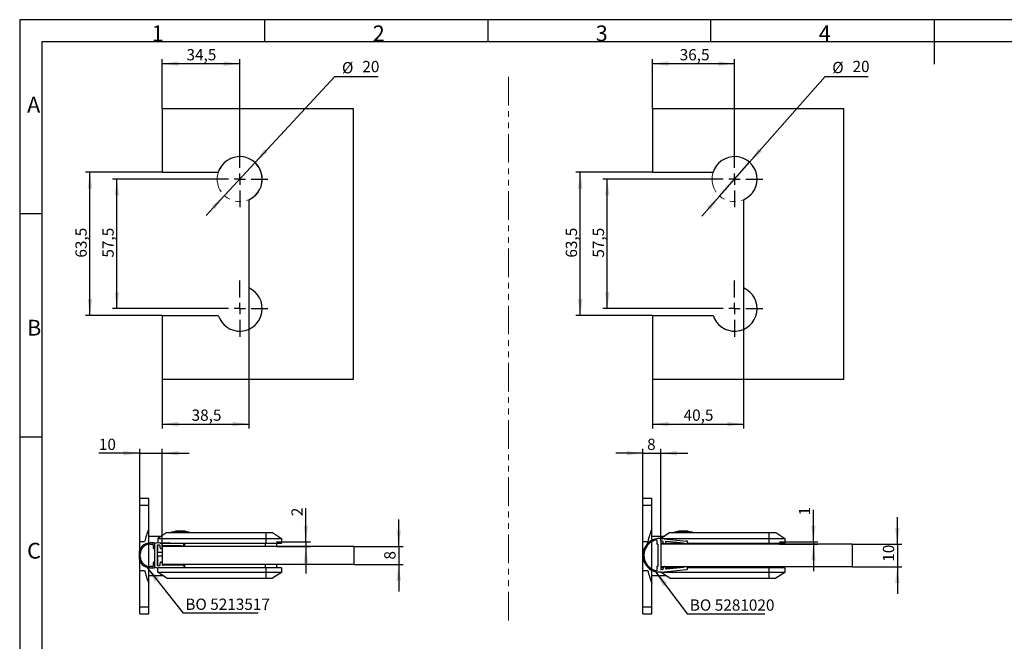
# Model space of a CAD drawing. Units: millimetres. Extents: x 7 to 412, y 7 to 291.
# Drawn here: x 7 to 226, y 153 to 291 of the extents above; entities that cross this region are included whole.
import ezdxf

# ---------------------------------------------------------------- set-up
doc = ezdxf.new("R2010")
doc.units = ezdxf.units.MM
doc.linetypes.add('PHANTOM', pattern=[12.7, 6.35, -1.27, 1.27, -1.27, 1.27, -1.27])
doc.layers.add('FORMAT', color=7, linetype='Continuous')
doc.styles.add('SLDTEXTSTYLE0', font='TXT', dxfattribs={"width": 0.7})
doc.dimstyles.new('SLDDIMSTYLE1', dxfattribs={"dimtxt": 2.5, "dimasz": 3.6, "dimexe": 0, "dimexo": 0.0625, "dimtad": 1, "dimdec": 1, "dimlfac": 2, "dimrnd": 1e-09, "dimzin": 12, "dimdsep": 46, "dimtxsty": 'SLDTEXTSTYLE0', "dimsah": 1, "dimcen": 0, "dimadec": 0, "dimazin": 3, "dimtfac": 1, "dimtmove": 0, "dimatfit": 3, "dimfxl": 0, "dimfrac": 2, "dimtolj": 1, "dimtzin": 12, "dimarcsym": 0})
doc.dimstyles.new('SLDDIMSTYLE2', dxfattribs={"dimtxt": 2.5, "dimasz": 3.6, "dimexe": 0, "dimexo": 0.0625, "dimtad": 1, "dimdec": 1, "dimlfac": 2, "dimrnd": 1e-09, "dimzin": 12, "dimdsep": 46, "dimtxsty": 'SLDTEXTSTYLE0', "dimsah": 1, "dimcen": 0.09, "dimadec": 0, "dimazin": 3, "dimtfac": 1, "dimtofl": 0, "dimtmove": 0, "dimatfit": 3, "dimfxl": 0, "dimfrac": 2, "dimtolj": 1, "dimtzin": 12, "dimarcsym": 0})
doc.dimstyles.new('SLDDIMSTYLE3', dxfattribs={"dimtxt": 2.5, "dimasz": 3.6, "dimexe": 0, "dimexo": 0.0625, "dimtad": 1, "dimdec": 1, "dimlfac": 2, "dimrnd": 1e-09, "dimzin": 12, "dimdsep": 46, "dimtxsty": 'SLDTEXTSTYLE0', "dimsah": 1, "dimcen": 0.09, "dimadec": 0, "dimazin": 3, "dimtfac": 1, "dimtmove": 0, "dimatfit": 0, "dimfxl": 0, "dimfrac": 2, "dimtolj": 1, "dimtzin": 12, "dimarcsym": 0})
doc.dimstyles.new('SLDDIMSTYLE4', dxfattribs={"dimtxt": 0.18, "dimasz": 3.6, "dimexe": 0, "dimexo": 0.0625, "dimgap": 0, "dimtad": 0, "dimtih": 1, "dimtoh": 1, "dimdec": 0, "dimrnd": 1e-09, "dimzin": 0, "dimdsep": 46, "dimtxsty": 'Standard', "dimsah": 1, "dimcen": 0.09, "dimadec": 0, "dimazin": 0, "dimtfac": 3.6, "dimtdec": 0, "dimtofl": 0, "dimtmove": 0, "dimatfit": 3, "dimfxl": 0, "dimfrac": 2, "dimtolj": 1, "dimtzin": 0, "dimarcsym": 0})

# ---------------------------------------------------------------- blocks, each defined once
blk = doc.blocks.new('_D_13')
at = {"layer": 'FORMAT', "color": 7}
for p, q in [((91.19, 173.66), (91.19, 179.66)), ((81.19, 173.66), (92.19, 173.66)), ((91.19, 173.66), (91.19, 169.66)), ((81.19, 169.66), (92.19, 169.66)), ((91.19, 169.66), (91.19, 163.66))]:
    blk.add_line(p, q, dxfattribs=at)
for points in [[(91.19, 173.66), (91.69, 177.26), (90.69, 177.26)], [(91.19, 169.66), (90.69, 166.06), (91.69, 166.06)]]:
    blk.add_solid(points, dxfattribs=at)
at = {"layer": 'FORMAT', "color": 7, "insert": (87.97, 170.73), "char_height": 2.5, "attachment_point": 1, "rotation": 90, "style": 'SLDTEXTSTYLE0'}
blk.add_mtext('8', dxfattribs=at)
blk = doc.blocks.new('_D_14')
at = {"layer": 'FORMAT', "color": 7}
for p, q in [((70.58, 174.66), (70.58, 182.11)), ((64.04, 174.66), (71.58, 174.66)), ((64.04, 173.66), (71.58, 173.66)), ((70.58, 174.66), (70.58, 173.66)), ((70.58, 173.66), (70.58, 167.66))]:
    blk.add_line(p, q, dxfattribs=at)
for points in [[(70.58, 174.66), (71.08, 178.26), (70.08, 178.26)], [(70.58, 173.66), (70.08, 170.06), (71.08, 170.06)]]:
    blk.add_solid(points, dxfattribs=at)
at = {"layer": 'FORMAT', "color": 7, "insert": (67.36, 180.36), "char_height": 2.5, "attachment_point": 1, "rotation": 90, "style": 'SLDTEXTSTYLE0'}
blk.add_mtext('2', dxfattribs=at)
blk = doc.blocks.new('_D_15')
at = {"layer": 'FORMAT', "color": 7}
for p, q in [((33.69, 184.34), (33.69, 195.34)), ((38.69, 173.66), (38.69, 195.34)), ((33.69, 194.34), (24.63, 194.34)), ((33.69, 194.34), (38.69, 194.34)), ((38.69, 194.34), (44.69, 194.34))]:
    blk.add_line(p, q, dxfattribs=at)
for points in [[(33.69, 194.34), (30.09, 194.84), (30.09, 193.84)], [(38.69, 194.34), (42.29, 193.84), (42.29, 194.84)]]:
    blk.add_solid(points, dxfattribs=at)
at = {"layer": 'FORMAT', "color": 7, "insert": (24.63, 197.56), "char_height": 2.5, "attachment_point": 1, "style": 'SLDTEXTSTYLE0'}
blk.add_mtext('10', dxfattribs=at)
blk = doc.blocks.new('SW_NOTE_0_2')
at = {"layer": 'FORMAT', "color": 0}
blk.add_line((16.66, 0), (0, 0), dxfattribs=at)
at = {"layer": 'FORMAT', "color": 0, "insert": (0.46, 3.23), "char_height": 2.5, "attachment_point": 1, "style": 'SLDTEXTSTYLE0'}
blk.add_mtext('BO 5213517', dxfattribs=at)
blk = doc.blocks.new('_D_16')
at = {"layer": 'FORMAT', "color": 7}
for p, q in [((201.87, 174.16), (201.87, 180.16)), ((191.87, 174.16), (202.87, 174.16)), ((201.87, 174.16), (201.87, 169.16)), ((191.87, 169.16), (202.87, 169.16)), ((201.87, 169.16), (201.87, 163.16))]:
    blk.add_line(p, q, dxfattribs=at)
for points in [[(201.87, 174.16), (202.37, 177.76), (201.37, 177.76)], [(201.87, 169.16), (201.37, 165.56), (202.37, 165.56)]]:
    blk.add_solid(points, dxfattribs=at)
at = {"layer": 'FORMAT', "color": 7, "insert": (198.65, 170.26), "char_height": 2.5, "attachment_point": 1, "rotation": 90, "style": 'SLDTEXTSTYLE0'}
blk.add_mtext('10', dxfattribs=at)
blk = doc.blocks.new('_D_17')
at = {"layer": 'FORMAT', "color": 7}
for p, q in [((183.23, 174.66), (183.23, 181.79)), ((175.72, 174.66), (184.23, 174.66)), ((175.72, 174.16), (184.23, 174.16)), ((183.23, 174.66), (183.23, 174.16)), ((183.23, 174.16), (183.23, 168.16))]:
    blk.add_line(p, q, dxfattribs=at)
for points in [[(183.23, 174.66), (183.73, 178.26), (182.73, 178.26)], [(183.23, 174.16), (182.73, 170.56), (183.73, 170.56)]]:
    blk.add_solid(points, dxfattribs=at)
at = {"layer": 'FORMAT', "color": 7, "insert": (180.01, 180.54), "char_height": 2.5, "attachment_point": 1, "rotation": 90, "style": 'SLDTEXTSTYLE0'}
blk.add_mtext('1', dxfattribs=at)
blk = doc.blocks.new('_D_18')
at = {"layer": 'FORMAT', "color": 7}
for p, q in [((145.37, 184.34), (145.37, 195.34)), ((149.37, 174.88), (149.37, 195.34)), ((145.37, 194.34), (139.37, 194.34)), ((145.37, 194.34), (149.37, 194.34)), ((149.37, 194.34), (155.37, 194.34))]:
    blk.add_line(p, q, dxfattribs=at)
for points in [[(145.37, 194.34), (141.77, 194.84), (141.77, 193.84)], [(149.37, 194.34), (152.97, 193.84), (152.97, 194.84)]]:
    blk.add_solid(points, dxfattribs=at)
at = {"layer": 'FORMAT', "color": 7, "insert": (146.32, 197.56), "char_height": 2.5, "attachment_point": 1, "style": 'SLDTEXTSTYLE0'}
blk.add_mtext('8', dxfattribs=at)
blk = doc.blocks.new('SW_NOTE_0_3')
at = {"layer": 'FORMAT', "color": 0}
blk.add_line((17.16, 0), (0, 0), dxfattribs=at)
at = {"layer": 'FORMAT', "color": 0, "insert": (0.49, 3.31), "char_height": 2.5, "attachment_point": 1, "style": 'SLDTEXTSTYLE0'}
blk.add_mtext('BO 5281020', dxfattribs=at)
blk = doc.blocks.new('_D_30')
at = {"layer": 'FORMAT', "color": 7}
for p, q in [((59.3, 258.85), (77.01, 277.93)), ((77.01, 277.93), (86.61, 277.93)), ((52.49, 251.52), (59.3, 258.85)), ((52.49, 251.52), (48.41, 247.13))]:
    blk.add_line(p, q, dxfattribs=at)
for points in [[(59.3, 258.85), (62.11, 261.15), (61.38, 261.83)], [(52.49, 251.52), (49.68, 249.22), (50.41, 248.54)]]:
    blk.add_solid(points, dxfattribs=at)
at = {"layer": 'FORMAT', "color": 7, "char_height": 2.5, "attachment_point": 1, "style": 'SLDTEXTSTYLE0'}
for s, insert in [('%%c', (78.59, 281.16)), ('20', (83.11, 281.41))]:
    blk.add_mtext(s, dxfattribs=dict(at, insert=insert))
blk = doc.blocks.new('_D_31')
at = {"layer": 'FORMAT', "color": 7}
for p, q in [((38.64, 270.81), (38.64, 281.81)), ((38.64, 280.81), (55.89, 280.81)), ((55.89, 261.44), (55.89, 281.81))]:
    blk.add_line(p, q, dxfattribs=at)
for points in [[(38.64, 280.81), (42.24, 280.31), (42.24, 281.31)], [(55.89, 280.81), (52.29, 281.31), (52.29, 280.31)]]:
    blk.add_solid(points, dxfattribs=at)
at = {"layer": 'FORMAT', "color": 7, "insert": (44.08, 284.04), "char_height": 2.5, "attachment_point": 1, "style": 'SLDTEXTSTYLE0'}
blk.add_mtext('34,5', dxfattribs=at)
blk = doc.blocks.new('_D_32')
at = {"layer": 'FORMAT', "color": 7}
for p, q in [((57.89, 231.02), (57.89, 199.81)), ((38.64, 210.81), (38.64, 199.81)), ((38.64, 200.81), (57.89, 200.81))]:
    blk.add_line(p, q, dxfattribs=at)
for points in [[(38.64, 200.81), (42.24, 200.31), (42.24, 201.31)], [(57.89, 200.81), (54.29, 201.31), (54.29, 200.31)]]:
    blk.add_solid(points, dxfattribs=at)
at = {"layer": 'FORMAT', "color": 7, "insert": (45.21, 204.04), "char_height": 2.5, "attachment_point": 1, "style": 'SLDTEXTSTYLE0'}
blk.add_mtext('38,5', dxfattribs=at)
blk = doc.blocks.new('_D_33')
at = {"layer": 'FORMAT', "color": 7}
for p, q in [((38.64, 256.69), (21.64, 256.69)), ((22.64, 224.94), (22.64, 256.69)), ((38.64, 224.94), (21.64, 224.94))]:
    blk.add_line(p, q, dxfattribs=at)
for points in [[(22.64, 256.69), (22.14, 253.09), (23.14, 253.09)], [(22.64, 224.94), (23.14, 228.54), (22.14, 228.54)]]:
    blk.add_solid(points, dxfattribs=at)
at = {"layer": 'FORMAT', "color": 7, "insert": (19.42, 237.75), "char_height": 2.5, "attachment_point": 1, "rotation": 90, "style": 'SLDTEXTSTYLE0'}
blk.add_mtext('63,5', dxfattribs=at)
blk = doc.blocks.new('_D_34')
at = {"layer": 'FORMAT', "color": 7}
for p, q in [((49.64, 255.19), (27.64, 255.19)), ((28.64, 226.44), (28.64, 255.19)), ((49.64, 226.44), (27.64, 226.44))]:
    blk.add_line(p, q, dxfattribs=at)
for points in [[(28.64, 255.19), (28.14, 251.59), (29.14, 251.59)], [(28.64, 226.44), (29.14, 230.04), (28.14, 230.04)]]:
    blk.add_solid(points, dxfattribs=at)
at = {"layer": 'FORMAT', "color": 7, "insert": (25.42, 237.75), "char_height": 2.5, "attachment_point": 1, "rotation": 90, "style": 'SLDTEXTSTYLE0'}
blk.add_mtext('57,5', dxfattribs=at)
blk = doc.blocks.new('SW_CENTERMARKSYMBOL_8')
at = {"layer": 'FORMAT', "color": 0}
for p, q in [((0, 2.5), (0, 6.25)), ((-2.5, 0), (-6.25, 0)), ((0, 0), (-1.25, 0)), ((0, 0), (0, 1.25)), ((0, 0), (0, -1.25)), ((0, 0), (1.25, 0)), ((2.5, 0), (6.25, 0)), ((0, -2.5), (0, -6.25))]:
    blk.add_line(p, q, dxfattribs=at)
blk = doc.blocks.new('SW_CENTERMARKSYMBOL_9')
at = {"layer": 'FORMAT', "color": 0}
for p, q in [((0, 2.5), (0, 6.25)), ((-2.5, 0), (-6.25, 0)), ((0, 0), (-1.25, 0)), ((0, 0), (0, 1.25)), ((0, 0), (0, -1.25)), ((0, 0), (1.25, 0)), ((2.5, 0), (6.25, 0)), ((0, -2.5), (0, -6.25))]:
    blk.add_line(p, q, dxfattribs=at)
blk = doc.blocks.new('_D_35')
at = {"layer": 'FORMAT', "color": 7}
for p, q in [((169.04, 258.94), (185.82, 277.97)), ((185.82, 277.97), (195.42, 277.97)), ((162.43, 251.44), (169.04, 258.94)), ((162.43, 251.44), (158.46, 246.94))]:
    blk.add_line(p, q, dxfattribs=at)
for points in [[(169.04, 258.94), (171.8, 261.31), (171.05, 261.97)], [(162.43, 251.44), (159.67, 249.07), (160.42, 248.41)]]:
    blk.add_solid(points, dxfattribs=at)
at = {"layer": 'FORMAT', "color": 7, "char_height": 2.5, "attachment_point": 1, "style": 'SLDTEXTSTYLE0'}
for s, insert in [('%%c', (187.41, 281.19)), ('20', (191.92, 281.44))]:
    blk.add_mtext(s, dxfattribs=dict(at, insert=insert))
blk = doc.blocks.new('_D_36')
at = {"layer": 'FORMAT', "color": 7}
for p, q in [((147.48, 270.81), (147.48, 281.81)), ((147.48, 280.81), (165.73, 280.81)), ((165.73, 261.44), (165.73, 281.81))]:
    blk.add_line(p, q, dxfattribs=at)
for points in [[(147.48, 280.81), (151.08, 280.31), (151.08, 281.31)], [(165.73, 280.81), (162.13, 281.31), (162.13, 280.31)]]:
    blk.add_solid(points, dxfattribs=at)
at = {"layer": 'FORMAT', "color": 7, "insert": (153.55, 284.04), "char_height": 2.5, "attachment_point": 1, "style": 'SLDTEXTSTYLE0'}
blk.add_mtext('36,5', dxfattribs=at)
blk = doc.blocks.new('_D_37')
at = {"layer": 'FORMAT', "color": 7}
for p, q in [((167.73, 231.02), (167.73, 199.81)), ((147.48, 210.81), (147.48, 199.81)), ((147.48, 200.81), (167.73, 200.81))]:
    blk.add_line(p, q, dxfattribs=at)
for points in [[(147.48, 200.81), (151.08, 200.31), (151.08, 201.31)], [(167.73, 200.81), (164.13, 201.31), (164.13, 200.31)]]:
    blk.add_solid(points, dxfattribs=at)
at = {"layer": 'FORMAT', "color": 7, "insert": (154.42, 204.04), "char_height": 2.5, "attachment_point": 1, "style": 'SLDTEXTSTYLE0'}
blk.add_mtext('40,5', dxfattribs=at)
blk = doc.blocks.new('_D_38')
at = {"layer": 'FORMAT', "color": 7}
for p, q in [((147.48, 256.69), (130.48, 256.69)), ((131.48, 224.94), (131.48, 256.69)), ((147.48, 224.94), (130.48, 224.94))]:
    blk.add_line(p, q, dxfattribs=at)
for points in [[(131.48, 256.69), (130.98, 253.09), (131.98, 253.09)], [(131.48, 224.94), (131.98, 228.54), (130.98, 228.54)]]:
    blk.add_solid(points, dxfattribs=at)
at = {"layer": 'FORMAT', "color": 7, "insert": (128.26, 237.75), "char_height": 2.5, "attachment_point": 1, "rotation": 90, "style": 'SLDTEXTSTYLE0'}
blk.add_mtext('63,5', dxfattribs=at)
blk = doc.blocks.new('_D_39')
at = {"layer": 'FORMAT', "color": 7}
for p, q in [((159.48, 255.19), (136.48, 255.19)), ((137.48, 226.44), (137.48, 255.19)), ((159.48, 226.44), (136.48, 226.44))]:
    blk.add_line(p, q, dxfattribs=at)
for points in [[(137.48, 255.19), (136.98, 251.59), (137.98, 251.59)], [(137.48, 226.44), (137.98, 230.04), (136.98, 230.04)]]:
    blk.add_solid(points, dxfattribs=at)
at = {"layer": 'FORMAT', "color": 7, "insert": (134.26, 237.75), "char_height": 2.5, "attachment_point": 1, "rotation": 90, "style": 'SLDTEXTSTYLE0'}
blk.add_mtext('57,5', dxfattribs=at)
blk = doc.blocks.new('SW_CENTERMARKSYMBOL_10')
at = {"layer": 'FORMAT', "color": 0}
for p, q in [((0, 2.5), (0, 6.25)), ((-2.5, 0), (-6.25, 0)), ((0, 0), (-1.25, 0)), ((0, 0), (0, 1.25)), ((0, 0), (0, -1.25)), ((0, 0), (1.25, 0)), ((2.5, 0), (6.25, 0)), ((0, -2.5), (0, -6.25))]:
    blk.add_line(p, q, dxfattribs=at)
blk = doc.blocks.new('SW_CENTERMARKSYMBOL_11')
at = {"layer": 'FORMAT', "color": 0}
for p, q in [((0, 2.5), (0, 6.25)), ((-2.5, 0), (-6.25, 0)), ((0, 0), (-1.25, 0)), ((0, 0), (0, 1.25)), ((0, 0), (0, -1.25)), ((0, 0), (1.25, 0)), ((2.5, 0), (6.25, 0)), ((0, -2.5), (0, -6.25))]:
    blk.add_line(p, q, dxfattribs=at)

msp = doc.modelspace()

# ---------------------------------------------------------------- linework, layer by layer
at = {"color": 7, "linetype": 'Continuous', "lineweight": 25}
for p, q in [((38.644, 270.812), (38.644, 256.687)), ((81.144, 270.812), (38.644, 270.812)), ((81.144, 210.812), (81.144, 270.812)), ((189.984, 270.812), (147.484, 270.812)), ((147.484, 270.812), (147.484, 256.687)), ((189.984, 210.812), (189.984, 270.812)), ((38.644, 256.687), (51.125, 256.687)), ((147.484, 256.687), (160.964, 256.687)), ((57.894, 250.605), (57.894, 231.02)), ((167.734, 250.605), (167.734, 231.02)), ((38.644, 224.937), (38.644, 210.812)), ((38.644, 224.937), (51.125, 224.937)), ((147.484, 224.937), (160.964, 224.937)), ((147.484, 224.937), (147.484, 210.812)), ((38.644, 210.812), (81.144, 210.812)), ((147.484, 210.812), (189.984, 210.812)), ((33.688, 184.336), (35.688, 184.336)), ((33.688, 182.836), (33.688, 184.336)), ((35.688, 182.836), (35.688, 184.336)), ((145.37, 184.336), (147.37, 184.336)), ((145.37, 182.836), (145.37, 184.336)), ((147.37, 182.836), (147.37, 184.336)), ((33.688, 182.836), (35.688, 182.836)), ((33.688, 174.711), (33.688, 182.836)), ((35.688, 177.511), (35.688, 182.836)), ((145.37, 182.836), (147.37, 182.836)), ((145.37, 174.711), (145.37, 182.836)), ((147.37, 177.511), (147.37, 182.836)), ((35.688, 174.404), (35.688, 177.511)), ((147.37, 175.018), (147.37, 177.511)), ((35.688, 175.911), (38.458, 175.911)), ((39.688, 176.711), (37.688, 175.411)), ((37.688, 175.411), (37.688, 174.422)), ((37.688, 175.411), (61.688, 175.411)), ((39.688, 176.711), (61.688, 176.711)), ((40.688, 176.786), (40.688, 176.711)), ((44.688, 176.786), (40.688, 176.786)), ((44.688, 176.711), (44.688, 176.786)), ((61.688, 176.711), (61.688, 175.411)), ((61.688, 176.711), (63.188, 176.711)), ((61.688, 175.411), (61.688, 174.411)), ((61.688, 175.411), (65.188, 175.411)), ((63.188, 176.711), (65.188, 175.411)), ((65.188, 175.411), (65.188, 174.411)), ((147.37, 175.911), (150.139, 175.911)), ((148.47, 175.145), (148.47, 174.187)), ((149.37, 175.437), (148.72, 175.437)), ((149.37, 175.437), (155.09, 174.858)), ((149.732, 174.847), (149.37, 174.884)), ((149.37, 174.884), (149.37, 168.489)), ((151.37, 176.711), (149.403, 175.433)), ((149.618, 175.411), (173.37, 175.411)), ((151.37, 176.711), (173.37, 176.711)), ((152.37, 176.786), (152.37, 176.711)), ((156.37, 176.786), (152.37, 176.786)), ((156.37, 176.711), (156.37, 176.786)), ((173.37, 176.711), (173.37, 175.411)), ((173.37, 176.711), (174.87, 176.711)), ((173.37, 175.411), (173.37, 174.411)), ((173.37, 175.411), (176.87, 175.411)), ((174.87, 176.711), (176.87, 175.411)), ((176.87, 175.411), (176.87, 174.411)), ((33.688, 174.711), (34.783, 174.711)), ((33.688, 172.781), (33.688, 174.711)), ((35.688, 169.206), (35.688, 174.151)), ((36.891, 174.428), (36.038, 174.428)), ((36.038, 174.178), (36.538, 174.178)), ((36.688, 174.028), (36.688, 173.328)), ((36.838, 173.178), (36.938, 173.178)), ((36.938, 173.928), (36.938, 169.428)), ((36.938, 173.178), (36.938, 173.928)), ((43.488, 174.284), (37.45, 174.428)), ((37.538, 173.772), (37.538, 169.584)), ((37.688, 172.411), (37.688, 173.922)), ((38.092, 173.913), (37.692, 173.922)), ((38.153, 174.411), (61.688, 174.411)), ((38.238, 173.328), (38.238, 173.763)), ((38.538, 173.178), (38.388, 173.178)), ((38.688, 173.745), (38.688, 173.328)), ((38.688, 173.661), (38.688, 169.661)), ((81.188, 173.661), (38.688, 173.661)), ((38.838, 174.411), (38.838, 174.395)), ((38.838, 173.895), (38.838, 173.661)), ((42.738, 173.802), (38.842, 173.895)), ((42.738, 173.802), (43.335, 173.788)), ((43.585, 173.678), (42.879, 173.695)), ((43.488, 173.938), (43.488, 174.284)), ((43.592, 174.282), (43.488, 174.284)), ((43.738, 173.828), (43.738, 174.132)), ((61.688, 174.411), (65.188, 174.411)), ((64.038, 174.411), (64.038, 173.661)), ((81.188, 173.661), (81.188, 169.661)), ((145.37, 174.711), (146.464, 174.711)), ((145.37, 168.311), (145.37, 174.711)), ((147.37, 168.642), (147.37, 174.731)), ((148.72, 174.187), (148.47, 174.187)), ((148.72, 174.187), (148.72, 169.187)), ((149.37, 174.411), (149.89, 174.411)), ((149.37, 174.161), (149.37, 169.161)), ((191.87, 174.161), (149.37, 174.161)), ((149.891, 174.429), (149.911, 174.628)), ((150.169, 174.2), (150.07, 174.21)), ((150.408, 174.578), (150.388, 174.379)), ((150.392, 174.411), (154.043, 174.411)), ((150.52, 174.411), (150.52, 174.161)), ((154.388, 174.377), (150.628, 174.757)), ((154.378, 174.277), (154.388, 174.377)), ((155.025, 174.212), (154.378, 174.277)), ((155.295, 174.411), (173.37, 174.411)), ((155.314, 174.585), (155.299, 174.435)), ((173.37, 174.411), (176.87, 174.411)), ((175.72, 174.411), (175.72, 174.161)), ((191.87, 174.161), (191.87, 169.161)), ((33.538, 171.928), (33.538, 171.428)), ((33.688, 168.311), (33.688, 170.575)), ((33.788, 171.428), (33.788, 171.928)), ((37.688, 172.411), (38.688, 172.411)), ((38.688, 171.511), (37.688, 171.511)), ((37.688, 169.434), (37.688, 171.511)), ((33.688, 168.311), (34.783, 168.311)), ((33.688, 160.186), (33.688, 168.311)), ((35.688, 165.511), (35.688, 168.953)), ((36.538, 169.178), (36.038, 169.178)), ((36.038, 168.928), (36.891, 168.928)), ((36.688, 170.028), (36.688, 169.328)), ((36.938, 170.178), (36.838, 170.178)), ((36.938, 169.428), (36.938, 170.178)), ((37.45, 168.928), (43.488, 169.072)), ((37.688, 168.911), (37.688, 168.934)), ((37.688, 167.911), (37.688, 168.911)), ((61.688, 168.911), (37.688, 168.911)), ((37.692, 169.434), (38.092, 169.444)), ((38.238, 169.594), (38.238, 170.028)), ((38.388, 170.178), (38.538, 170.178)), ((38.688, 170.028), (38.688, 169.612)), ((81.188, 169.661), (38.688, 169.661)), ((38.838, 169.661), (38.838, 169.462)), ((38.838, 168.962), (38.838, 168.911)), ((38.842, 169.462), (42.738, 169.555)), ((42.738, 169.555), (43.335, 169.569)), ((42.879, 169.661), (43.585, 169.678)), ((43.488, 169.419), (43.488, 169.072)), ((43.488, 169.072), (43.592, 169.075)), ((43.738, 169.225), (43.738, 169.528)), ((65.188, 168.911), (61.688, 168.911)), ((61.688, 168.911), (61.688, 167.861)), ((64.038, 169.661), (64.038, 168.911)), ((65.188, 168.911), (65.188, 167.861)), ((145.37, 168.311), (146.464, 168.311)), ((145.37, 160.186), (145.37, 168.311)), ((147.37, 165.511), (147.37, 168.356)), ((148.47, 169.187), (148.47, 168.228)), ((148.72, 169.187), (148.47, 169.187)), ((191.87, 169.161), (149.37, 169.161)), ((149.894, 168.911), (149.37, 168.911)), ((149.732, 168.526), (149.37, 168.489)), ((149.37, 167.937), (155.09, 168.515)), ((149.891, 168.944), (149.911, 168.745)), ((150.169, 169.173), (150.07, 169.163)), ((150.408, 168.795), (150.388, 168.994)), ((153.546, 168.911), (150.397, 168.911)), ((150.52, 169.161), (150.52, 168.911)), ((154.388, 168.997), (150.628, 168.616)), ((155.025, 169.161), (154.378, 169.096)), ((154.378, 169.096), (154.388, 168.997)), ((155.314, 168.789), (155.299, 168.938)), ((173.37, 168.911), (155.302, 168.911)), ((176.87, 168.911), (173.37, 168.911)), ((173.37, 168.911), (173.37, 167.861)), ((175.72, 169.161), (175.72, 168.911)), ((176.87, 168.911), (176.87, 167.861)), ((38.919, 167.111), (35.688, 167.111)), ((37.688, 167.911), (37.765, 167.861)), ((39.688, 166.611), (37.765, 167.861)), ((61.688, 167.861), (37.765, 167.861)), ((39.688, 166.611), (61.688, 166.611)), ((65.188, 167.861), (61.688, 167.861)), ((61.688, 167.861), (61.688, 166.611)), ((61.688, 166.611), (63.188, 166.611)), ((65.188, 167.861), (63.188, 166.611)), ((150.6, 167.111), (147.37, 167.111)), ((149.37, 167.937), (148.72, 167.937)), ((149.37, 167.911), (149.37, 167.937)), ((149.37, 167.911), (149.446, 167.861)), ((151.37, 166.611), (149.446, 167.861)), ((173.37, 167.861), (149.446, 167.861)), ((151.37, 166.611), (173.37, 166.611)), ((176.87, 167.861), (173.37, 167.861)), ((173.37, 167.861), (173.37, 166.611)), ((173.37, 166.611), (174.87, 166.611)), ((176.87, 167.861), (174.87, 166.611)), ((35.688, 160.186), (35.688, 165.511)), ((147.37, 160.186), (147.37, 165.511)), ((35.688, 160.186), (33.688, 160.186)), ((33.688, 158.686), (33.688, 160.186)), ((35.688, 158.686), (35.688, 160.186)), ((147.37, 160.186), (145.37, 160.186)), ((145.37, 158.686), (145.37, 160.186)), ((147.37, 158.686), (147.37, 160.186)), ((33.688, 158.686), (35.688, 158.686)), ((145.37, 158.686), (147.37, 158.686))]:
    msp.add_line(p, q, dxfattribs=at)
at = {"color": 1, "linetype": 'Continuous', "lineweight": 25}
for p, q in [((39.588, 174.411), (39.588, 174.377)), ((39.588, 173.877), (39.588, 173.661)), ((61.538, 174.411), (61.538, 173.661)), ((151.27, 174.411), (151.27, 174.161)), ((173.22, 174.411), (173.22, 174.161)), ((39.588, 169.661), (39.588, 169.48)), ((39.588, 168.979), (39.588, 168.911)), ((61.538, 169.661), (61.538, 168.911)), ((151.27, 169.161), (151.27, 168.911)), ((173.22, 169.161), (173.22, 168.911))]:
    msp.add_line(p, q, dxfattribs=at)
at = {"color": 7, "linetype": 'Continuous', "lineweight": 25}
for centre, radius, start, end in [((55.894, 255.187), 5, 293.57818, 162.5424), ((165.734, 255.187), 5, 293.57818, 162.5424), ((55.894, 226.437), 5, 197.4576, 66.42182), ((165.734, 226.437), 5, 197.4576, 66.42182), ((49.463, 171.511), 15.025, 156.46342, 167.70305), ((42.688, 170.27), 6.817, 72.93847, 107.06153), ((161.145, 171.511), 15.025, 156.46342, 167.70305), ((154.37, 170.27), 6.817, 72.93847, 107.06153), ((149.143, 171.687), 3.774, 96.44905, 263.55095), ((149.143, 171.687), 3.524, 101.02472, 258.97528), ((149.712, 174.648), 0.2, 354.22921, 84.22921), ((155.065, 174.61), 0.25, 354.22921, 84.22921), ((36.038, 171.928), 2.5, 90, 180), ((36.038, 171.928), 2.25, 90, 180), ((36.538, 174.028), 0.15, 0, 90), ((36.838, 173.328), 0.15, 180, 270), ((36.891, 174.278), 0.15, 327.42103, 90), ((37.438, 173.928), 0.5, 88.63478, 180), ((37.438, 173.928), 0.5, 147.42103, 180), ((37.688, 173.772), 0.15, 88.63478, 180), ((38.088, 173.763), 0.15, 0, 88.63478), ((38.388, 173.328), 0.15, 180, 270), ((38.538, 173.328), 0.15, 270, 0), ((38.838, 173.745), 0.15, 88.63478, 180), ((42.882, 173.845), 0.15, 196.71569, 268.63478), ((43.338, 173.938), 0.15, 268.63478, 0), ((43.588, 173.828), 0.15, 268.63478, 0), ((43.588, 174.132), 0.15, 0, 88.63478), ((150.09, 174.409), 0.2, 174.22921, 264.22921), ((150.189, 174.399), 0.2, 264.22921, 354.22921), ((150.607, 174.558), 0.2, 84.22921, 174.22921), ((155.05, 174.46), 0.25, 264.22921, 354.22921), ((36.038, 171.428), 2.5, 180, 270), ((36.038, 171.428), 2.25, 180, 270), ((49.463, 171.511), 15.025, 192.29695, 203.53658), ((36.538, 169.328), 0.15, 270, 0), ((36.838, 170.028), 0.15, 90, 180), ((36.891, 169.078), 0.15, 270, 32.57897), ((37.438, 169.428), 0.5, 180, 271.36522), ((37.438, 169.428), 0.5, 180, 212.57897), ((37.688, 169.584), 0.15, 180, 271.36522), ((38.088, 169.594), 0.15, 271.36522, 0), ((38.388, 170.028), 0.15, 90, 180), ((38.538, 170.028), 0.15, 0, 90), ((38.838, 169.612), 0.15, 180, 271.36522), ((42.882, 169.511), 0.15, 91.36522, 163.28431), ((43.338, 169.419), 0.15, 360, 91.36522), ((43.588, 169.528), 0.15, 0, 91.36522), ((43.588, 169.225), 0.15, 271.36522, 0), ((161.145, 171.511), 15.025, 192.29695, 203.53658), ((149.712, 168.725), 0.2, 275.77079, 5.77079), ((150.09, 168.964), 0.2, 95.77079, 185.77079), ((150.189, 168.974), 0.2, 5.77079, 95.77079), ((150.607, 168.815), 0.2, 185.77079, 275.77079), ((155.05, 168.913), 0.25, 5.77079, 95.77079), ((155.065, 168.763), 0.25, 275.77079, 5.77079)]:
    msp.add_arc(centre, radius, start, end, dxfattribs=at)
at = {"layer": 'FORMAT'}
for p, q in [((411.96, 290.565), (7.05, 290.565)), ((7.05, 290.565), (7.05, 6.93)), ((61.5, 285.615), (61.5, 290.565)), ((111, 290.565), (111, 285.615)), ((160.5, 285.615), (160.5, 290.565)), ((210, 290.565), (210, 280.665)), ((407, 285.615), (12, 285.615)), ((12, 285.615), (12, 11.385)), ((12, 247.5), (7.05, 247.5)), ((7.05, 198), (12, 198))]:
    msp.add_line(p, q, dxfattribs=at)
at = {"layer": 'FORMAT', "color": 7, "linetype": 'PHANTOM', "lineweight": 18}
msp.add_line((115.546, 277.891), (115.546, 156.005), dxfattribs=at)
for centre in [(55.894, 255.187), (165.734, 255.187)]:
    msp.add_circle(centre, 5, dxfattribs=at)

# ---------------------------------------------------------------- block references
at = {"layer": 'FORMAT', "color": 7}
for name, p in [('SW_CENTERMARKSYMBOL_9', (55.894, 255.187)), ('SW_CENTERMARKSYMBOL_11', (165.734, 255.187)), ('SW_CENTERMARKSYMBOL_8', (55.894, 226.437)), ('SW_CENTERMARKSYMBOL_10', (165.734, 226.437)), ('SW_NOTE_0_2', (43.351, 158.84)), ('SW_NOTE_0_3', (155.307, 158.584))]:
    msp.add_blockref(name, p, dxfattribs=at)

# ---------------------------------------------------------------- texts
at = {"layer": 'FORMAT', "char_height": 3.5, "attachment_point": 1, "style": 'SLDTEXTSTYLE0'}
for s, insert in [('1', (36.338, 289.289)), ('2', (85.425, 289.289)), ('3', (134.925, 289.289)), ('4', (184.425, 289.289)), ('A', (8.7, 273.449)), ('B', (8.7, 223.949)), ('C', (8.7, 174.449))]:
    msp.add_mtext(s, dxfattribs=dict(at, insert=insert))

# ---------------------------------------------------------------- dimensions: what is measured, and where the dimension line sits
at = {"layer": 'FORMAT', "color": 7}
for base, p1, p2, dimstyle, picture, middle in [((55.894, 280.812), (38.644, 270.812), (55.894, 261.437), 'SLDDIMSTYLE2', '_D_31', (47.269, 280.812)), ((165.734, 280.812), (147.484, 270.812), (165.734, 261.437), 'SLDDIMSTYLE2', '_D_36', (156.609, 280.812)), ((57.894, 200.812), (38.644, 210.812), (57.894, 231.02), 'SLDDIMSTYLE2', '_D_32', (48.269, 200.812)), ((167.734, 200.812), (147.484, 210.812), (167.734, 231.02), 'SLDDIMSTYLE2', '_D_37', (157.609, 200.812)), ((38.688, 194.336), (33.688, 184.336), (38.688, 173.661), 'SLDDIMSTYLE3', '_D_15', (26.131, 194.336)), ((149.37, 194.336), (145.37, 184.336), (149.37, 174.884), 'SLDDIMSTYLE3', '_D_18', (147.192, 194.336))]:
    dim = msp.add_linear_dim(base=base, p1=p1, p2=p2, dimstyle=dimstyle, dxfattribs=at)
    dim.commit()
    dim.dimension.update_dxf_attribs({"geometry": picture, "text_midpoint": middle, "dimtype": 160})
for p1, p2, picture, middle in [((59.296, 258.852), (52.493, 251.523), '_D_30', (82.599, 280.432)), ((169.041, 258.938), (162.427, 251.437), '_D_35', (191.418, 280.47))]:
    dim = msp.add_diameter_dim_2p(p1=p1, p2=p2, dimstyle='SLDDIMSTYLE1', dxfattribs=at)
    dim.commit()
    dim.dimension.update_dxf_attribs({"geometry": picture, "text_midpoint": middle, "dimtype": 163})
for base, p1, p2, dimstyle, picture, middle in [((22.644, 256.687), (38.644, 224.937), (38.644, 256.687), 'SLDDIMSTYLE2', '_D_33', (22.644, 240.812)), ((131.484, 256.687), (147.484, 224.937), (147.484, 256.687), 'SLDDIMSTYLE2', '_D_38', (131.484, 240.812)), ((28.644, 255.187), (49.644, 226.437), (49.644, 255.187), 'SLDDIMSTYLE2', '_D_34', (28.644, 240.812)), ((137.484, 255.187), (159.484, 226.437), (159.484, 255.187), 'SLDDIMSTYLE2', '_D_39', (137.484, 240.812)), ((70.583, 173.661), (64.038, 174.661), (64.038, 173.661), 'SLDDIMSTYLE3', '_D_14', (70.583, 181.233)), ((183.234, 174.161), (175.72, 174.661), (175.72, 174.161), 'SLDDIMSTYLE3', '_D_17', (183.234, 181.167)), ((91.188, 169.661), (81.188, 173.661), (81.188, 169.661), 'SLDDIMSTYLE3', '_D_13', (91.188, 171.607)), ((201.87, 169.161), (191.87, 174.161), (191.87, 169.161), 'SLDDIMSTYLE3', '_D_16', (201.87, 171.762))]:
    dim = msp.add_linear_dim(base=base, p1=p1, p2=p2, angle=90, dimstyle=dimstyle, dxfattribs=at)
    dim.commit()
    dim.dimension.update_dxf_attribs({"geometry": picture, "text_midpoint": middle, "dimtype": 160})

# ---------------------------------------------------------------- leaders
for points in [[(35.267, 169.05), (43.351, 158.84)], [(148.183, 168.037), (155.307, 158.584)]]:
    msp.add_leader(points, dimstyle='SLDDIMSTYLE4', dxfattribs=at)

doc.saveas('drawing.dxf')
